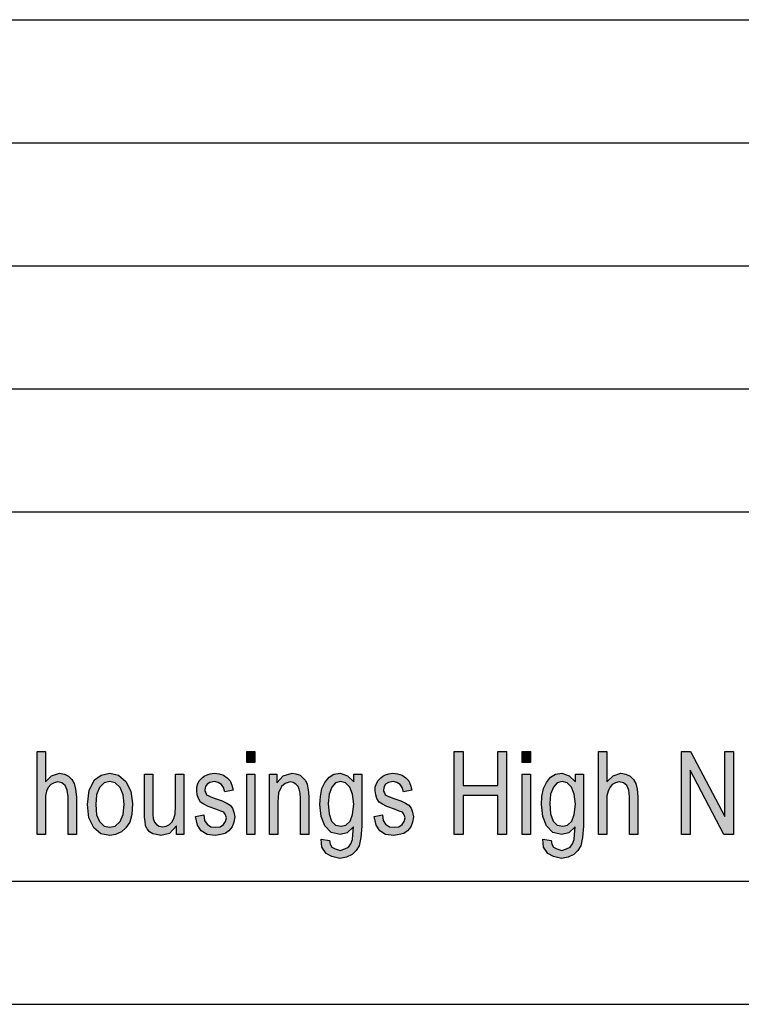
# Model space of a CAD drawing. Units: millimetres. Extents: x -2859 to -2649, y 1182 to 1479.
# Drawn here: x -2754 to -2725, y 1182 to 1222 of the extents above; entities that cross this region are included whole.
import ezdxf

# ---------------------------------------------------------------- set-up
doc = ezdxf.new("R2010")
doc.units = ezdxf.units.MM
doc.layers.add('1', color=7, linetype='Continuous')

# ---------------------------------------------------------------- blocks, each defined once
blk = doc.blocks.new('_formato_A4', base_point=(-2754.14, 1331))
at = {"layer": '1', "linetype": 'Continuous'}
for points in [[(-2753.347, 1189.401), (-2753.347, 1192.766), (-2753.011, 1192.766), (-2753.011, 1191.533), (-2752.759, 1191.783), (-2752.44, 1191.888), (-2752.238, 1191.846), (-2752.07, 1191.763), (-2751.936, 1191.637), (-2751.835, 1191.47), (-2751.785, 1191.24), (-2751.751, 1190.927), (-2751.751, 1189.401), (-2752.087, 1189.401), (-2752.087, 1190.927), (-2752.121, 1191.198), (-2752.205, 1191.386), (-2752.339, 1191.491), (-2752.507, 1191.533), (-2752.658, 1191.491), (-2752.793, 1191.428), (-2752.894, 1191.303), (-2752.961, 1191.157), (-2753.011, 1190.969), (-2753.011, 1190.718), (-2753.011, 1189.401)], [(-2744.83, 1192.327), (-2744.83, 1192.766), (-2744.494, 1192.766), (-2744.494, 1192.327)], [(-2736.396, 1189.401), (-2736.396, 1192.766), (-2736.043, 1192.766), (-2736.043, 1191.386), (-2734.632, 1191.386), (-2734.632, 1192.766), (-2734.279, 1192.766), (-2734.279, 1189.401), (-2734.632, 1189.401), (-2734.632, 1190.989), (-2736.043, 1190.989), (-2736.043, 1189.401)], [(-2733.641, 1192.327), (-2733.641, 1192.766), (-2733.305, 1192.766), (-2733.305, 1192.327)], [(-2730.533, 1189.401), (-2730.533, 1192.766), (-2730.197, 1192.766), (-2730.197, 1191.533), (-2729.945, 1191.783), (-2729.626, 1191.888), (-2729.424, 1191.846), (-2729.256, 1191.763), (-2729.122, 1191.637), (-2729.021, 1191.47), (-2728.97, 1191.24), (-2728.937, 1190.927), (-2728.937, 1189.401), (-2729.273, 1189.401), (-2729.273, 1190.927), (-2729.306, 1191.198), (-2729.39, 1191.386), (-2729.525, 1191.491), (-2729.693, 1191.533), (-2729.844, 1191.491), (-2729.978, 1191.428), (-2730.079, 1191.303), (-2730.146, 1191.157), (-2730.197, 1190.969), (-2730.197, 1190.718), (-2730.197, 1189.401)], [(-2727.173, 1189.401), (-2727.173, 1192.766), (-2726.803, 1192.766), (-2725.409, 1190.133), (-2725.409, 1192.766), (-2725.056, 1192.766), (-2725.056, 1189.401), (-2725.442, 1189.401), (-2726.82, 1192.013), (-2726.82, 1189.401)], [(-2747.686, 1189.401), (-2747.686, 1189.757), (-2747.971, 1189.443), (-2748.324, 1189.36), (-2748.492, 1189.401), (-2748.643, 1189.422), (-2748.778, 1189.506), (-2748.878, 1189.631), (-2748.946, 1189.757), (-2748.962, 1189.945), (-2748.979, 1190.091), (-2748.979, 1190.321), (-2748.979, 1191.846), (-2748.643, 1191.846), (-2748.643, 1190.488), (-2748.643, 1190.216), (-2748.626, 1190.049), (-2748.576, 1189.903), (-2748.492, 1189.798), (-2748.391, 1189.736), (-2748.24, 1189.715), (-2748.106, 1189.736), (-2747.971, 1189.798), (-2747.87, 1189.903), (-2747.786, 1190.049), (-2747.736, 1190.237), (-2747.719, 1190.53), (-2747.719, 1191.846), (-2747.383, 1191.846), (-2747.383, 1189.401)], [(-2746.913, 1190.133), (-2746.577, 1190.195), (-2746.543, 1189.966), (-2746.442, 1189.819), (-2746.291, 1189.715), (-2746.09, 1189.694), (-2745.905, 1189.715), (-2745.77, 1189.798), (-2745.686, 1189.924), (-2745.653, 1190.07), (-2745.686, 1190.195), (-2745.754, 1190.3), (-2745.888, 1190.342), (-2746.09, 1190.425), (-2746.392, 1190.53), (-2746.577, 1190.634), (-2746.711, 1190.718), (-2746.795, 1190.864), (-2746.846, 1191.01), (-2746.862, 1191.178), (-2746.862, 1191.324), (-2746.812, 1191.47), (-2746.745, 1191.595), (-2746.644, 1191.7), (-2746.56, 1191.763), (-2746.442, 1191.825), (-2746.308, 1191.867), (-2746.157, 1191.888), (-2745.955, 1191.867), (-2745.77, 1191.804), (-2745.619, 1191.7), (-2745.502, 1191.575), (-2745.434, 1191.407), (-2745.384, 1191.198), (-2745.72, 1191.136), (-2745.77, 1191.303), (-2745.854, 1191.428), (-2745.989, 1191.512), (-2746.14, 1191.554), (-2746.325, 1191.512), (-2746.442, 1191.449), (-2746.51, 1191.345), (-2746.526, 1191.219), (-2746.526, 1191.157), (-2746.493, 1191.094), (-2746.459, 1191.01), (-2746.375, 1190.969), (-2746.291, 1190.927), (-2746.106, 1190.864), (-2745.821, 1190.76), (-2745.636, 1190.676), (-2745.502, 1190.592), (-2745.401, 1190.467), (-2745.35, 1190.3), (-2745.317, 1190.112), (-2745.35, 1189.903), (-2745.418, 1189.715), (-2745.552, 1189.548), (-2745.703, 1189.443), (-2745.888, 1189.401), (-2746.106, 1189.36), (-2746.442, 1189.401), (-2746.678, 1189.548), (-2746.829, 1189.778)], [(-2744.83, 1189.401), (-2744.83, 1191.846), (-2744.494, 1191.846), (-2744.494, 1189.401)], [(-2743.906, 1189.401), (-2743.906, 1191.846), (-2743.603, 1191.846), (-2743.603, 1191.491), (-2743.351, 1191.783), (-2742.982, 1191.888), (-2742.83, 1191.867), (-2742.662, 1191.804), (-2742.545, 1191.7), (-2742.444, 1191.595), (-2742.377, 1191.449), (-2742.343, 1191.282), (-2742.326, 1191.115), (-2742.31, 1190.885), (-2742.31, 1189.401), (-2742.646, 1189.401), (-2742.646, 1190.864), (-2742.662, 1191.073), (-2742.696, 1191.24), (-2742.746, 1191.345), (-2742.83, 1191.449), (-2742.948, 1191.512), (-2743.066, 1191.533), (-2743.267, 1191.47), (-2743.418, 1191.345), (-2743.536, 1191.094), (-2743.57, 1190.718), (-2743.57, 1189.401)], [(-2739.655, 1190.133), (-2739.319, 1190.195), (-2739.286, 1189.966), (-2739.185, 1189.819), (-2739.034, 1189.715), (-2738.832, 1189.694), (-2738.647, 1189.715), (-2738.513, 1189.798), (-2738.429, 1189.924), (-2738.395, 1190.07), (-2738.429, 1190.195), (-2738.496, 1190.3), (-2738.63, 1190.342), (-2738.832, 1190.425), (-2739.134, 1190.53), (-2739.319, 1190.634), (-2739.454, 1190.718), (-2739.538, 1190.864), (-2739.588, 1191.01), (-2739.605, 1191.178), (-2739.605, 1191.324), (-2739.554, 1191.47), (-2739.487, 1191.595), (-2739.386, 1191.7), (-2739.302, 1191.763), (-2739.185, 1191.825), (-2739.05, 1191.867), (-2738.899, 1191.888), (-2738.698, 1191.867), (-2738.513, 1191.804), (-2738.362, 1191.7), (-2738.244, 1191.575), (-2738.177, 1191.407), (-2738.126, 1191.198), (-2738.462, 1191.136), (-2738.513, 1191.303), (-2738.597, 1191.428), (-2738.731, 1191.512), (-2738.882, 1191.554), (-2739.067, 1191.512), (-2739.185, 1191.449), (-2739.252, 1191.345), (-2739.269, 1191.219), (-2739.269, 1191.157), (-2739.235, 1191.094), (-2739.202, 1191.01), (-2739.118, 1190.969), (-2739.034, 1190.927), (-2738.849, 1190.864), (-2738.563, 1190.76), (-2738.378, 1190.676), (-2738.244, 1190.592), (-2738.143, 1190.467), (-2738.093, 1190.3), (-2738.059, 1190.112), (-2738.093, 1189.903), (-2738.16, 1189.715), (-2738.294, 1189.548), (-2738.446, 1189.443), (-2738.63, 1189.401), (-2738.849, 1189.36), (-2739.185, 1189.401), (-2739.42, 1189.548), (-2739.571, 1189.778)], [(-2733.641, 1189.401), (-2733.641, 1191.846), (-2733.305, 1191.846), (-2733.305, 1189.401)]]:
    blk.add_hatch(color=7, dxfattribs=at).paths.add_polyline_path(points)
h = blk.add_hatch(color=7, dxfattribs=at)
h.paths.add_polyline_path([(-2751.298, 1190.613), (-2751.23, 1191.198), (-2751.012, 1191.616), (-2750.743, 1191.804), (-2750.39, 1191.888), (-2750.038, 1191.804), (-2749.735, 1191.554), (-2749.534, 1191.157), (-2749.466, 1190.655), (-2749.5, 1190.216), (-2749.584, 1189.903), (-2749.735, 1189.673), (-2749.92, 1189.506), (-2750.155, 1189.401), (-2750.39, 1189.36), (-2750.76, 1189.422), (-2751.046, 1189.673), (-2751.247, 1190.07)])
h.paths.add_polyline_path([(-2750.962, 1190.613), (-2750.928, 1190.195), (-2750.81, 1189.924), (-2750.626, 1189.736), (-2750.39, 1189.694), (-2750.172, 1189.736), (-2749.97, 1189.924), (-2749.853, 1190.216), (-2749.802, 1190.634), (-2749.853, 1191.01), (-2749.97, 1191.303), (-2750.172, 1191.491), (-2750.39, 1191.554), (-2750.626, 1191.491), (-2750.81, 1191.303), (-2750.928, 1191.01)], flags=16)
h = blk.add_hatch(color=7, dxfattribs=at)
h.paths.add_polyline_path([(-2741.806, 1189.213), (-2741.47, 1189.151), (-2741.436, 1189.004), (-2741.369, 1188.879), (-2741.234, 1188.816), (-2741.033, 1188.754), (-2740.848, 1188.816), (-2740.697, 1188.879), (-2740.596, 1189.025), (-2740.529, 1189.192), (-2740.512, 1189.401), (-2740.495, 1189.715), (-2740.747, 1189.464), (-2741.033, 1189.401), (-2741.402, 1189.485), (-2741.654, 1189.757), (-2741.806, 1190.133), (-2741.856, 1190.613), (-2741.839, 1190.948), (-2741.772, 1191.261), (-2741.654, 1191.512), (-2741.486, 1191.721), (-2741.285, 1191.846), (-2741.033, 1191.888), (-2740.73, 1191.783), (-2740.478, 1191.533), (-2740.478, 1191.846), (-2740.159, 1191.846), (-2740.159, 1189.736), (-2740.193, 1189.276), (-2740.26, 1188.942), (-2740.378, 1188.754), (-2740.546, 1188.586), (-2740.781, 1188.482), (-2741.05, 1188.419), (-2741.369, 1188.503), (-2741.604, 1188.628), (-2741.772, 1188.879)])
h.paths.add_polyline_path([(-2741.52, 1190.655), (-2741.486, 1190.237), (-2741.386, 1189.945), (-2741.218, 1189.778), (-2740.999, 1189.736), (-2740.798, 1189.778), (-2740.63, 1189.945), (-2740.529, 1190.216), (-2740.478, 1190.634), (-2740.529, 1191.031), (-2740.646, 1191.324), (-2740.814, 1191.491), (-2741.016, 1191.554), (-2741.218, 1191.491), (-2741.369, 1191.324), (-2741.486, 1191.031)], flags=16)
h = blk.add_hatch(color=7, dxfattribs=at)
h.paths.add_polyline_path([(-2732.801, 1189.213), (-2732.465, 1189.151), (-2732.431, 1189.004), (-2732.364, 1188.879), (-2732.23, 1188.816), (-2732.028, 1188.754), (-2731.843, 1188.816), (-2731.692, 1188.879), (-2731.591, 1189.025), (-2731.524, 1189.192), (-2731.507, 1189.401), (-2731.49, 1189.715), (-2731.742, 1189.464), (-2732.028, 1189.401), (-2732.398, 1189.485), (-2732.65, 1189.757), (-2732.801, 1190.133), (-2732.851, 1190.613), (-2732.834, 1190.948), (-2732.767, 1191.261), (-2732.65, 1191.512), (-2732.482, 1191.721), (-2732.28, 1191.846), (-2732.028, 1191.888), (-2731.726, 1191.783), (-2731.474, 1191.533), (-2731.474, 1191.846), (-2731.154, 1191.846), (-2731.154, 1189.736), (-2731.188, 1189.276), (-2731.255, 1188.942), (-2731.373, 1188.754), (-2731.541, 1188.586), (-2731.776, 1188.482), (-2732.045, 1188.419), (-2732.364, 1188.503), (-2732.599, 1188.628), (-2732.767, 1188.879)])
h.paths.add_polyline_path([(-2732.515, 1190.655), (-2732.482, 1190.237), (-2732.381, 1189.945), (-2732.213, 1189.778), (-2731.994, 1189.736), (-2731.793, 1189.778), (-2731.625, 1189.945), (-2731.524, 1190.216), (-2731.474, 1190.634), (-2731.524, 1191.031), (-2731.642, 1191.324), (-2731.81, 1191.491), (-2732.011, 1191.554), (-2732.213, 1191.491), (-2732.364, 1191.324), (-2732.482, 1191.031)], flags=16)
at = {"layer": '1', "color": 7, "linetype": 'Continuous'}
for p, q in [((-2838.14, 1222.5), (-2654.14, 1222.5)), ((-2838.14, 1217.5), (-2654.14, 1217.5)), ((-2838.14, 1212.5), (-2654.14, 1212.5)), ((-2838.14, 1207.5), (-2654.14, 1207.5)), ((-2838.14, 1202.5), (-2654.14, 1202.5)), ((-2753.347, 1192.766), (-2753.011, 1192.766)), ((-2753.347, 1189.401), (-2753.347, 1192.766)), ((-2753.011, 1192.766), (-2753.011, 1191.533)), ((-2744.83, 1192.766), (-2744.494, 1192.766)), ((-2744.83, 1192.327), (-2744.83, 1192.766)), ((-2744.494, 1192.766), (-2744.494, 1192.327)), ((-2736.396, 1192.766), (-2736.043, 1192.766)), ((-2736.396, 1189.401), (-2736.396, 1192.766)), ((-2736.043, 1192.766), (-2736.043, 1191.386)), ((-2734.632, 1192.766), (-2734.279, 1192.766)), ((-2734.632, 1191.386), (-2734.632, 1192.766)), ((-2734.279, 1192.766), (-2734.279, 1189.401)), ((-2733.641, 1192.766), (-2733.305, 1192.766)), ((-2733.641, 1192.327), (-2733.641, 1192.766)), ((-2733.305, 1192.766), (-2733.305, 1192.327)), ((-2730.533, 1192.766), (-2730.197, 1192.766)), ((-2730.533, 1189.401), (-2730.533, 1192.766)), ((-2730.197, 1192.766), (-2730.197, 1191.533)), ((-2727.173, 1192.766), (-2726.803, 1192.766)), ((-2727.173, 1189.401), (-2727.173, 1192.766)), ((-2726.803, 1192.766), (-2725.409, 1190.133)), ((-2725.409, 1192.766), (-2725.056, 1192.766)), ((-2725.409, 1190.133), (-2725.409, 1192.766)), ((-2725.056, 1192.766), (-2725.056, 1189.401)), ((-2744.494, 1192.327), (-2744.83, 1192.327)), ((-2733.305, 1192.327), (-2733.641, 1192.327)), ((-2726.82, 1192.013), (-2726.82, 1189.401)), ((-2725.442, 1189.401), (-2726.82, 1192.013)), ((-2753.011, 1191.533), (-2752.759, 1191.783)), ((-2752.759, 1191.783), (-2752.44, 1191.888)), ((-2752.44, 1191.888), (-2752.238, 1191.846)), ((-2752.238, 1191.846), (-2752.07, 1191.763)), ((-2752.07, 1191.763), (-2751.936, 1191.637)), ((-2751.936, 1191.637), (-2751.835, 1191.47)), ((-2751.23, 1191.198), (-2751.012, 1191.616)), ((-2751.012, 1191.616), (-2750.743, 1191.804)), ((-2750.743, 1191.804), (-2750.39, 1191.888)), ((-2750.39, 1191.888), (-2750.038, 1191.804)), ((-2750.038, 1191.804), (-2749.735, 1191.554)), ((-2748.979, 1191.846), (-2748.643, 1191.846)), ((-2748.979, 1190.321), (-2748.979, 1191.846)), ((-2748.643, 1191.846), (-2748.643, 1190.488)), ((-2747.719, 1191.846), (-2747.383, 1191.846)), ((-2747.719, 1190.53), (-2747.719, 1191.846)), ((-2747.383, 1191.846), (-2747.383, 1189.401)), ((-2746.745, 1191.595), (-2746.644, 1191.7)), ((-2746.644, 1191.7), (-2746.56, 1191.763)), ((-2746.56, 1191.763), (-2746.442, 1191.825)), ((-2746.442, 1191.825), (-2746.308, 1191.867)), ((-2746.308, 1191.867), (-2746.157, 1191.888)), ((-2746.157, 1191.888), (-2745.955, 1191.867)), ((-2745.955, 1191.867), (-2745.77, 1191.804)), ((-2745.77, 1191.804), (-2745.619, 1191.7)), ((-2745.619, 1191.7), (-2745.502, 1191.575)), ((-2744.83, 1191.846), (-2744.494, 1191.846)), ((-2744.83, 1189.401), (-2744.83, 1191.846)), ((-2744.494, 1191.846), (-2744.494, 1189.401)), ((-2743.906, 1191.846), (-2743.603, 1191.846)), ((-2743.906, 1189.401), (-2743.906, 1191.846)), ((-2743.603, 1191.846), (-2743.603, 1191.491)), ((-2743.603, 1191.491), (-2743.351, 1191.783)), ((-2743.351, 1191.783), (-2742.982, 1191.888)), ((-2742.982, 1191.888), (-2742.83, 1191.867)), ((-2742.83, 1191.867), (-2742.662, 1191.804)), ((-2742.662, 1191.804), (-2742.545, 1191.7)), ((-2742.545, 1191.7), (-2742.444, 1191.595)), ((-2741.654, 1191.512), (-2741.486, 1191.721)), ((-2741.486, 1191.721), (-2741.285, 1191.846)), ((-2741.285, 1191.846), (-2741.033, 1191.888)), ((-2741.033, 1191.888), (-2740.73, 1191.783)), ((-2740.73, 1191.783), (-2740.478, 1191.533)), ((-2740.478, 1191.846), (-2740.159, 1191.846)), ((-2740.478, 1191.533), (-2740.478, 1191.846)), ((-2740.159, 1191.846), (-2740.159, 1189.736)), ((-2739.487, 1191.595), (-2739.386, 1191.7)), ((-2739.386, 1191.7), (-2739.302, 1191.763)), ((-2739.302, 1191.763), (-2739.185, 1191.825)), ((-2739.185, 1191.825), (-2739.05, 1191.867)), ((-2739.05, 1191.867), (-2738.899, 1191.888)), ((-2738.899, 1191.888), (-2738.698, 1191.867)), ((-2738.698, 1191.867), (-2738.513, 1191.804)), ((-2738.513, 1191.804), (-2738.362, 1191.7)), ((-2738.362, 1191.7), (-2738.244, 1191.575)), ((-2733.641, 1191.846), (-2733.305, 1191.846)), ((-2733.641, 1189.401), (-2733.641, 1191.846)), ((-2733.305, 1191.846), (-2733.305, 1189.401)), ((-2732.65, 1191.512), (-2732.482, 1191.721)), ((-2732.482, 1191.721), (-2732.28, 1191.846)), ((-2732.28, 1191.846), (-2732.028, 1191.888)), ((-2732.028, 1191.888), (-2731.726, 1191.783)), ((-2731.726, 1191.783), (-2731.474, 1191.533)), ((-2731.474, 1191.846), (-2731.154, 1191.846)), ((-2731.474, 1191.533), (-2731.474, 1191.846)), ((-2731.154, 1191.846), (-2731.154, 1189.736)), ((-2730.197, 1191.533), (-2729.945, 1191.783)), ((-2729.945, 1191.783), (-2729.626, 1191.888)), ((-2729.626, 1191.888), (-2729.424, 1191.846)), ((-2729.424, 1191.846), (-2729.256, 1191.763)), ((-2729.256, 1191.763), (-2729.122, 1191.637)), ((-2729.122, 1191.637), (-2729.021, 1191.47)), ((-2752.894, 1191.303), (-2752.961, 1191.157)), ((-2752.793, 1191.428), (-2752.894, 1191.303)), ((-2752.658, 1191.491), (-2752.793, 1191.428)), ((-2752.507, 1191.533), (-2752.658, 1191.491)), ((-2752.339, 1191.491), (-2752.507, 1191.533)), ((-2752.205, 1191.386), (-2752.339, 1191.491)), ((-2752.121, 1191.198), (-2752.205, 1191.386)), ((-2751.835, 1191.47), (-2751.785, 1191.24)), ((-2751.785, 1191.24), (-2751.751, 1190.927)), ((-2750.81, 1191.303), (-2750.928, 1191.01)), ((-2750.626, 1191.491), (-2750.81, 1191.303)), ((-2750.39, 1191.554), (-2750.626, 1191.491)), ((-2750.172, 1191.491), (-2750.39, 1191.554)), ((-2749.97, 1191.303), (-2750.172, 1191.491)), ((-2749.853, 1191.01), (-2749.97, 1191.303)), ((-2749.735, 1191.554), (-2749.534, 1191.157)), ((-2746.862, 1191.324), (-2746.812, 1191.47)), ((-2746.862, 1191.178), (-2746.862, 1191.324)), ((-2746.812, 1191.47), (-2746.745, 1191.595)), ((-2746.51, 1191.345), (-2746.526, 1191.219)), ((-2746.526, 1191.219), (-2746.526, 1191.157)), ((-2746.442, 1191.449), (-2746.51, 1191.345)), ((-2746.325, 1191.512), (-2746.442, 1191.449)), ((-2746.14, 1191.554), (-2746.325, 1191.512)), ((-2745.989, 1191.512), (-2746.14, 1191.554)), ((-2745.854, 1191.428), (-2745.989, 1191.512)), ((-2745.77, 1191.303), (-2745.854, 1191.428)), ((-2745.72, 1191.136), (-2745.77, 1191.303)), ((-2745.502, 1191.575), (-2745.434, 1191.407)), ((-2745.434, 1191.407), (-2745.384, 1191.198)), ((-2743.418, 1191.345), (-2743.536, 1191.094)), ((-2743.267, 1191.47), (-2743.418, 1191.345)), ((-2743.066, 1191.533), (-2743.267, 1191.47)), ((-2742.948, 1191.512), (-2743.066, 1191.533)), ((-2742.83, 1191.449), (-2742.948, 1191.512)), ((-2742.746, 1191.345), (-2742.83, 1191.449)), ((-2742.696, 1191.24), (-2742.746, 1191.345)), ((-2742.662, 1191.073), (-2742.696, 1191.24)), ((-2742.444, 1191.595), (-2742.377, 1191.449)), ((-2742.377, 1191.449), (-2742.343, 1191.282)), ((-2742.343, 1191.282), (-2742.326, 1191.115)), ((-2741.839, 1190.948), (-2741.772, 1191.261)), ((-2741.772, 1191.261), (-2741.654, 1191.512)), ((-2741.369, 1191.324), (-2741.486, 1191.031)), ((-2741.218, 1191.491), (-2741.369, 1191.324)), ((-2741.016, 1191.554), (-2741.218, 1191.491)), ((-2740.814, 1191.491), (-2741.016, 1191.554)), ((-2740.646, 1191.324), (-2740.814, 1191.491)), ((-2740.529, 1191.031), (-2740.646, 1191.324)), ((-2739.605, 1191.324), (-2739.554, 1191.47)), ((-2739.605, 1191.178), (-2739.605, 1191.324)), ((-2739.554, 1191.47), (-2739.487, 1191.595)), ((-2739.252, 1191.345), (-2739.269, 1191.219)), ((-2739.269, 1191.219), (-2739.269, 1191.157)), ((-2739.185, 1191.449), (-2739.252, 1191.345)), ((-2739.067, 1191.512), (-2739.185, 1191.449)), ((-2738.882, 1191.554), (-2739.067, 1191.512)), ((-2738.731, 1191.512), (-2738.882, 1191.554)), ((-2738.597, 1191.428), (-2738.731, 1191.512)), ((-2738.513, 1191.303), (-2738.597, 1191.428)), ((-2738.462, 1191.136), (-2738.513, 1191.303)), ((-2738.244, 1191.575), (-2738.177, 1191.407)), ((-2738.177, 1191.407), (-2738.126, 1191.198)), ((-2736.043, 1191.386), (-2734.632, 1191.386)), ((-2732.834, 1190.948), (-2732.767, 1191.261)), ((-2732.767, 1191.261), (-2732.65, 1191.512)), ((-2732.364, 1191.324), (-2732.482, 1191.031)), ((-2732.213, 1191.491), (-2732.364, 1191.324)), ((-2732.011, 1191.554), (-2732.213, 1191.491)), ((-2731.81, 1191.491), (-2732.011, 1191.554)), ((-2731.642, 1191.324), (-2731.81, 1191.491)), ((-2731.524, 1191.031), (-2731.642, 1191.324)), ((-2730.079, 1191.303), (-2730.146, 1191.157)), ((-2729.978, 1191.428), (-2730.079, 1191.303)), ((-2729.844, 1191.491), (-2729.978, 1191.428)), ((-2729.693, 1191.533), (-2729.844, 1191.491)), ((-2729.525, 1191.491), (-2729.693, 1191.533)), ((-2729.39, 1191.386), (-2729.525, 1191.491)), ((-2729.306, 1191.198), (-2729.39, 1191.386)), ((-2729.021, 1191.47), (-2728.97, 1191.24)), ((-2728.97, 1191.24), (-2728.937, 1190.927)), ((-2752.961, 1191.157), (-2753.011, 1190.969)), ((-2753.011, 1190.969), (-2753.011, 1190.718)), ((-2752.087, 1190.927), (-2752.121, 1191.198)), ((-2752.087, 1189.401), (-2752.087, 1190.927)), ((-2751.751, 1190.927), (-2751.751, 1189.401)), ((-2751.298, 1190.613), (-2751.23, 1191.198)), ((-2750.928, 1191.01), (-2750.962, 1190.613)), ((-2749.802, 1190.634), (-2749.853, 1191.01)), ((-2749.534, 1191.157), (-2749.466, 1190.655)), ((-2746.846, 1191.01), (-2746.862, 1191.178)), ((-2746.795, 1190.864), (-2746.846, 1191.01)), ((-2746.711, 1190.718), (-2746.795, 1190.864)), ((-2746.526, 1191.157), (-2746.493, 1191.094)), ((-2746.493, 1191.094), (-2746.459, 1191.01)), ((-2746.459, 1191.01), (-2746.375, 1190.969)), ((-2746.375, 1190.969), (-2746.291, 1190.927)), ((-2746.291, 1190.927), (-2746.106, 1190.864)), ((-2746.106, 1190.864), (-2745.821, 1190.76)), ((-2745.384, 1191.198), (-2745.72, 1191.136)), ((-2743.536, 1191.094), (-2743.57, 1190.718)), ((-2742.646, 1190.864), (-2742.662, 1191.073)), ((-2742.646, 1189.401), (-2742.646, 1190.864)), ((-2742.326, 1191.115), (-2742.31, 1190.885)), ((-2742.31, 1190.885), (-2742.31, 1189.401)), ((-2741.856, 1190.613), (-2741.839, 1190.948)), ((-2741.486, 1191.031), (-2741.52, 1190.655)), ((-2740.478, 1190.634), (-2740.529, 1191.031)), ((-2739.588, 1191.01), (-2739.605, 1191.178)), ((-2739.538, 1190.864), (-2739.588, 1191.01)), ((-2739.454, 1190.718), (-2739.538, 1190.864)), ((-2739.269, 1191.157), (-2739.235, 1191.094)), ((-2739.235, 1191.094), (-2739.202, 1191.01)), ((-2739.202, 1191.01), (-2739.118, 1190.969)), ((-2739.118, 1190.969), (-2739.034, 1190.927)), ((-2739.034, 1190.927), (-2738.849, 1190.864)), ((-2738.849, 1190.864), (-2738.563, 1190.76)), ((-2738.126, 1191.198), (-2738.462, 1191.136)), ((-2736.043, 1190.989), (-2736.043, 1189.401)), ((-2734.632, 1190.989), (-2736.043, 1190.989)), ((-2734.632, 1189.401), (-2734.632, 1190.989)), ((-2732.851, 1190.613), (-2732.834, 1190.948)), ((-2732.482, 1191.031), (-2732.515, 1190.655)), ((-2731.474, 1190.634), (-2731.524, 1191.031)), ((-2730.146, 1191.157), (-2730.197, 1190.969)), ((-2730.197, 1190.969), (-2730.197, 1190.718)), ((-2729.273, 1190.927), (-2729.306, 1191.198)), ((-2729.273, 1189.401), (-2729.273, 1190.927)), ((-2728.937, 1190.927), (-2728.937, 1189.401)), ((-2753.011, 1190.718), (-2753.011, 1189.401)), ((-2751.247, 1190.07), (-2751.298, 1190.613)), ((-2750.962, 1190.613), (-2750.928, 1190.195)), ((-2749.853, 1190.216), (-2749.802, 1190.634)), ((-2749.466, 1190.655), (-2749.5, 1190.216)), ((-2748.643, 1190.488), (-2748.643, 1190.216)), ((-2747.736, 1190.237), (-2747.719, 1190.53)), ((-2746.577, 1190.634), (-2746.711, 1190.718)), ((-2746.392, 1190.53), (-2746.577, 1190.634)), ((-2746.09, 1190.425), (-2746.392, 1190.53)), ((-2745.888, 1190.342), (-2746.09, 1190.425)), ((-2745.821, 1190.76), (-2745.636, 1190.676)), ((-2745.636, 1190.676), (-2745.502, 1190.592)), ((-2745.502, 1190.592), (-2745.401, 1190.467)), ((-2745.401, 1190.467), (-2745.35, 1190.3)), ((-2743.57, 1190.718), (-2743.57, 1189.401)), ((-2741.806, 1190.133), (-2741.856, 1190.613)), ((-2741.52, 1190.655), (-2741.486, 1190.237)), ((-2740.529, 1190.216), (-2740.478, 1190.634)), ((-2739.319, 1190.634), (-2739.454, 1190.718)), ((-2739.134, 1190.53), (-2739.319, 1190.634)), ((-2738.832, 1190.425), (-2739.134, 1190.53)), ((-2738.63, 1190.342), (-2738.832, 1190.425)), ((-2738.563, 1190.76), (-2738.378, 1190.676)), ((-2738.378, 1190.676), (-2738.244, 1190.592)), ((-2738.244, 1190.592), (-2738.143, 1190.467)), ((-2738.143, 1190.467), (-2738.093, 1190.3)), ((-2732.801, 1190.133), (-2732.851, 1190.613)), ((-2732.515, 1190.655), (-2732.482, 1190.237)), ((-2731.524, 1190.216), (-2731.474, 1190.634)), ((-2730.197, 1190.718), (-2730.197, 1189.401)), ((-2751.046, 1189.673), (-2751.247, 1190.07)), ((-2750.928, 1190.195), (-2750.81, 1189.924)), ((-2749.97, 1189.924), (-2749.853, 1190.216)), ((-2749.5, 1190.216), (-2749.584, 1189.903)), ((-2748.979, 1190.091), (-2748.979, 1190.321)), ((-2748.962, 1189.945), (-2748.979, 1190.091)), ((-2748.643, 1190.216), (-2748.626, 1190.049)), ((-2748.626, 1190.049), (-2748.576, 1189.903)), ((-2747.87, 1189.903), (-2747.786, 1190.049)), ((-2747.786, 1190.049), (-2747.736, 1190.237)), ((-2746.913, 1190.133), (-2746.577, 1190.195)), ((-2746.829, 1189.778), (-2746.913, 1190.133)), ((-2746.577, 1190.195), (-2746.543, 1189.966)), ((-2745.754, 1190.3), (-2745.888, 1190.342)), ((-2745.686, 1190.195), (-2745.754, 1190.3)), ((-2745.653, 1190.07), (-2745.686, 1190.195)), ((-2745.686, 1189.924), (-2745.653, 1190.07)), ((-2745.35, 1190.3), (-2745.317, 1190.112)), ((-2745.317, 1190.112), (-2745.35, 1189.903)), ((-2741.654, 1189.757), (-2741.806, 1190.133)), ((-2741.486, 1190.237), (-2741.386, 1189.945)), ((-2740.63, 1189.945), (-2740.529, 1190.216)), ((-2739.655, 1190.133), (-2739.319, 1190.195)), ((-2739.571, 1189.778), (-2739.655, 1190.133)), ((-2739.319, 1190.195), (-2739.286, 1189.966)), ((-2738.496, 1190.3), (-2738.63, 1190.342)), ((-2738.429, 1190.195), (-2738.496, 1190.3)), ((-2738.395, 1190.07), (-2738.429, 1190.195)), ((-2738.429, 1189.924), (-2738.395, 1190.07)), ((-2738.093, 1190.3), (-2738.059, 1190.112)), ((-2738.059, 1190.112), (-2738.093, 1189.903)), ((-2732.65, 1189.757), (-2732.801, 1190.133)), ((-2732.482, 1190.237), (-2732.381, 1189.945)), ((-2731.625, 1189.945), (-2731.524, 1190.216)), ((-2750.76, 1189.422), (-2751.046, 1189.673)), ((-2750.81, 1189.924), (-2750.626, 1189.736)), ((-2750.626, 1189.736), (-2750.39, 1189.694)), ((-2750.39, 1189.694), (-2750.172, 1189.736)), ((-2750.172, 1189.736), (-2749.97, 1189.924)), ((-2749.735, 1189.673), (-2749.92, 1189.506)), ((-2749.584, 1189.903), (-2749.735, 1189.673)), ((-2748.946, 1189.757), (-2748.962, 1189.945)), ((-2748.878, 1189.631), (-2748.946, 1189.757)), ((-2748.778, 1189.506), (-2748.878, 1189.631)), ((-2748.576, 1189.903), (-2748.492, 1189.798)), ((-2748.492, 1189.798), (-2748.391, 1189.736)), ((-2748.391, 1189.736), (-2748.24, 1189.715)), ((-2748.24, 1189.715), (-2748.106, 1189.736)), ((-2748.106, 1189.736), (-2747.971, 1189.798)), ((-2747.971, 1189.798), (-2747.87, 1189.903)), ((-2747.686, 1189.757), (-2747.971, 1189.443)), ((-2747.686, 1189.401), (-2747.686, 1189.757)), ((-2746.678, 1189.548), (-2746.829, 1189.778)), ((-2746.543, 1189.966), (-2746.442, 1189.819)), ((-2746.442, 1189.819), (-2746.291, 1189.715)), ((-2746.291, 1189.715), (-2746.09, 1189.694)), ((-2746.09, 1189.694), (-2745.905, 1189.715)), ((-2745.905, 1189.715), (-2745.77, 1189.798)), ((-2745.77, 1189.798), (-2745.686, 1189.924)), ((-2745.418, 1189.715), (-2745.552, 1189.548)), ((-2745.35, 1189.903), (-2745.418, 1189.715)), ((-2741.402, 1189.485), (-2741.654, 1189.757)), ((-2741.386, 1189.945), (-2741.218, 1189.778)), ((-2741.218, 1189.778), (-2740.999, 1189.736)), ((-2740.999, 1189.736), (-2740.798, 1189.778)), ((-2740.798, 1189.778), (-2740.63, 1189.945)), ((-2740.495, 1189.715), (-2740.747, 1189.464)), ((-2740.512, 1189.401), (-2740.495, 1189.715)), ((-2740.159, 1189.736), (-2740.193, 1189.276)), ((-2739.42, 1189.548), (-2739.571, 1189.778)), ((-2739.286, 1189.966), (-2739.185, 1189.819)), ((-2739.185, 1189.819), (-2739.034, 1189.715)), ((-2739.034, 1189.715), (-2738.832, 1189.694)), ((-2738.832, 1189.694), (-2738.647, 1189.715)), ((-2738.647, 1189.715), (-2738.513, 1189.798)), ((-2738.513, 1189.798), (-2738.429, 1189.924)), ((-2738.16, 1189.715), (-2738.294, 1189.548)), ((-2738.093, 1189.903), (-2738.16, 1189.715)), ((-2732.398, 1189.485), (-2732.65, 1189.757)), ((-2732.381, 1189.945), (-2732.213, 1189.778)), ((-2732.213, 1189.778), (-2731.994, 1189.736)), ((-2731.994, 1189.736), (-2731.793, 1189.778)), ((-2731.793, 1189.778), (-2731.625, 1189.945)), ((-2731.49, 1189.715), (-2731.742, 1189.464)), ((-2731.507, 1189.401), (-2731.49, 1189.715)), ((-2731.154, 1189.736), (-2731.188, 1189.276)), ((-2753.011, 1189.401), (-2753.347, 1189.401)), ((-2751.751, 1189.401), (-2752.087, 1189.401)), ((-2750.39, 1189.36), (-2750.76, 1189.422)), ((-2750.155, 1189.401), (-2750.39, 1189.36)), ((-2749.92, 1189.506), (-2750.155, 1189.401)), ((-2748.643, 1189.422), (-2748.778, 1189.506)), ((-2748.492, 1189.401), (-2748.643, 1189.422)), ((-2748.324, 1189.36), (-2748.492, 1189.401)), ((-2747.971, 1189.443), (-2748.324, 1189.36)), ((-2747.383, 1189.401), (-2747.686, 1189.401)), ((-2746.442, 1189.401), (-2746.678, 1189.548)), ((-2746.106, 1189.36), (-2746.442, 1189.401)), ((-2745.888, 1189.401), (-2746.106, 1189.36)), ((-2745.703, 1189.443), (-2745.888, 1189.401)), ((-2745.552, 1189.548), (-2745.703, 1189.443)), ((-2744.494, 1189.401), (-2744.83, 1189.401)), ((-2743.57, 1189.401), (-2743.906, 1189.401)), ((-2742.31, 1189.401), (-2742.646, 1189.401)), ((-2741.772, 1188.879), (-2741.806, 1189.213)), ((-2741.806, 1189.213), (-2741.47, 1189.151)), ((-2741.033, 1189.401), (-2741.402, 1189.485)), ((-2740.747, 1189.464), (-2741.033, 1189.401)), ((-2740.529, 1189.192), (-2740.512, 1189.401)), ((-2740.193, 1189.276), (-2740.26, 1188.942)), ((-2739.185, 1189.401), (-2739.42, 1189.548)), ((-2738.849, 1189.36), (-2739.185, 1189.401)), ((-2738.63, 1189.401), (-2738.849, 1189.36)), ((-2738.446, 1189.443), (-2738.63, 1189.401)), ((-2738.294, 1189.548), (-2738.446, 1189.443)), ((-2736.043, 1189.401), (-2736.396, 1189.401)), ((-2734.279, 1189.401), (-2734.632, 1189.401)), ((-2733.305, 1189.401), (-2733.641, 1189.401)), ((-2732.767, 1188.879), (-2732.801, 1189.213)), ((-2732.801, 1189.213), (-2732.465, 1189.151)), ((-2732.028, 1189.401), (-2732.398, 1189.485)), ((-2731.742, 1189.464), (-2732.028, 1189.401)), ((-2731.524, 1189.192), (-2731.507, 1189.401)), ((-2731.188, 1189.276), (-2731.255, 1188.942)), ((-2730.197, 1189.401), (-2730.533, 1189.401)), ((-2728.937, 1189.401), (-2729.273, 1189.401)), ((-2726.82, 1189.401), (-2727.173, 1189.401)), ((-2725.056, 1189.401), (-2725.442, 1189.401)), ((-2741.604, 1188.628), (-2741.772, 1188.879)), ((-2741.47, 1189.151), (-2741.436, 1189.004)), ((-2741.436, 1189.004), (-2741.369, 1188.879)), ((-2741.369, 1188.879), (-2741.234, 1188.816)), ((-2741.234, 1188.816), (-2741.033, 1188.754)), ((-2741.033, 1188.754), (-2740.848, 1188.816)), ((-2740.848, 1188.816), (-2740.697, 1188.879)), ((-2740.697, 1188.879), (-2740.596, 1189.025)), ((-2740.596, 1189.025), (-2740.529, 1189.192)), ((-2740.26, 1188.942), (-2740.378, 1188.754)), ((-2732.599, 1188.628), (-2732.767, 1188.879)), ((-2732.465, 1189.151), (-2732.431, 1189.004)), ((-2732.431, 1189.004), (-2732.364, 1188.879)), ((-2732.364, 1188.879), (-2732.23, 1188.816)), ((-2732.23, 1188.816), (-2732.028, 1188.754)), ((-2732.028, 1188.754), (-2731.843, 1188.816)), ((-2731.843, 1188.816), (-2731.692, 1188.879)), ((-2731.692, 1188.879), (-2731.591, 1189.025)), ((-2731.591, 1189.025), (-2731.524, 1189.192)), ((-2731.255, 1188.942), (-2731.373, 1188.754)), ((-2741.369, 1188.503), (-2741.604, 1188.628)), ((-2741.05, 1188.419), (-2741.369, 1188.503)), ((-2740.781, 1188.482), (-2741.05, 1188.419)), ((-2740.546, 1188.586), (-2740.781, 1188.482)), ((-2740.378, 1188.754), (-2740.546, 1188.586)), ((-2732.364, 1188.503), (-2732.599, 1188.628)), ((-2732.045, 1188.419), (-2732.364, 1188.503)), ((-2731.776, 1188.482), (-2732.045, 1188.419)), ((-2731.541, 1188.586), (-2731.776, 1188.482)), ((-2731.373, 1188.754), (-2731.541, 1188.586)), ((-2838.14, 1187.5), (-2654.14, 1187.5)), ((-2859.14, 1182.5), (-2649.14, 1182.5))]:
    blk.add_line(p, q, dxfattribs=at)
blk = doc.blocks.new('A4', base_point=(-2754.14, 1331))
at = {"layer": '1'}
blk.add_blockref('_formato_A4', (-2754.14, 1331), dxfattribs=at)
blk = doc.blocks.new('TOP', base_point=(-2754.14, 1331))
blk.add_blockref('A4', (-2754.14, 1331))

msp = doc.modelspace()

# ---------------------------------------------------------------- block references
msp.add_blockref('TOP', (-2754.14, 1331))

doc.saveas('drawing.dxf')
